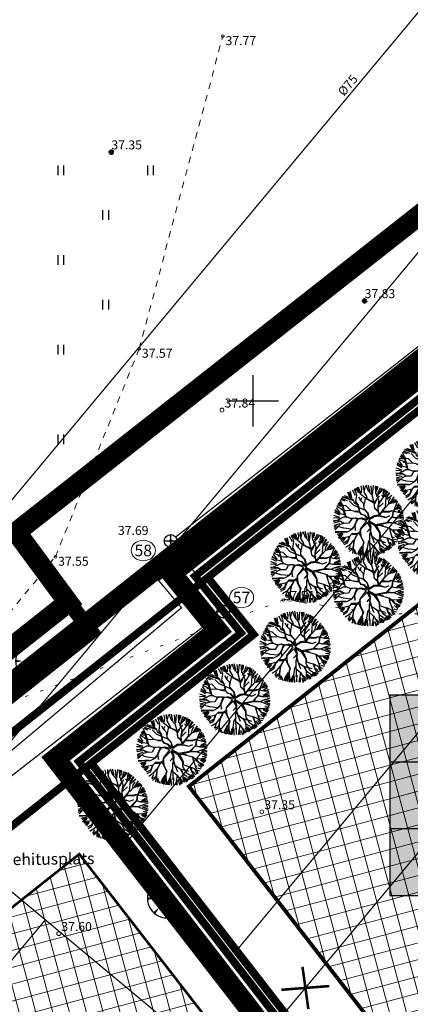
# Model space of a CAD drawing. Units: metres. Extents: x -11 to 547542, y -5 to 6585527.
# Drawn here: x 546732 to 546762, y 6585003 to 6585080 of the extents above; entities that cross this region are included whole.
import ezdxf
from ezdxf.enums import TextEntityAlignment as Align

# ---------------------------------------------------------------- set-up
doc = ezdxf.new("R2010")
doc.units = ezdxf.units.M
for name, pattern in [('05439-geo$0$ASFBET', [2, 1, -1]), ('05439-geo$0$KATASTRIPIIR', [0.02, 0.01, 0.01]), ('05439-geo$0$KOLVIK', [1.25, 0.25, -1]), ('05439-geo$0$KRUUSKILL', [2, 1, -1]), ('CENTER', [2, 1.25, -0.25, 0.25, -0.25]), ('CENTERX2', [4, 2.5, -0.5, 0.5, -0.5]), ('DASHED', [0.75, 0.5, -0.25]), ('DASHEDX2', [1.5, 1, -0.5])]:
    doc.linetypes.add(name, pattern=pattern)
for name, color, linetype in [('-geo_Xref', 7, 'Continuous'), ('-liiklus', 7, 'Continuous'), ('k-DP-naaber-ala', 162, 'DASHEDX2'), ('k-hoon-joon', 7, 'CENTER'), ('K-k.o.piir', 1, 'Continuous'), ('k-k.o.piir-naabrid', 1, 'Continuous'), ('K-kinnistupiir', 27, 'Continuous'), ('k-pl-ala', 129, 'CENTER'), ('k-pl-ala-naaber', 19, 'CENTER'), ('k-punased ristid', 1, 'Continuous'), ('K-puud', 94, 'Continuous'), ('K-Tugi-taust', 254, 'Continuous'), ('K-Tugi-tek', 7, 'Continuous'), ('kinnistu piir', 27, 'Continuous'), ('kinnistu piir -abi', 27, 'Continuous'), ('Liiklus$0$k-k.o.piir-naabrid', 1, 'Continuous')]:
    doc.layers.add(name, color=color, linetype=linetype)
for name, color, linetype, lineweight in [('05439-geo$0$DTRASS', 7, 'Continuous', 0), ('05439-geo$0$HALJASTUS', 7, 'Continuous', 0), ('05439-geo$0$KAEVU_NR', 7, 'Continuous', 0), ('05439-geo$0$KORGUS', 7, 'Continuous', 0), ('05439-geo$0$piir', 7, '05439-geo$0$KATASTRIPIIR', 0), ('05439-geo$0$SKTRASS', 7, 'Continuous', 0), ('05439-geo$0$tee', 7, '05439-geo$0$ASFBET', 0), ('05439-geo$0$VTRASS', 7, 'Continuous', 0), ('K-eh k ala', 163, 'Continuous', 9), ('k-ehk_joon', 7, 'CENTERX2', 9), ('K-hoon-ala', 163, 'Continuous', 9)]:
    doc.layers.add(name, color=color, linetype=linetype, lineweight=lineweight)
doc.styles.add('05439-geo$0$ITALIC', font='italic.shx')
doc.styles.add('05439-geo$0$romans', font='romans.shx')
doc.styles.add('SWISL', font='swissl.ttf')
doc.linetypes.add('05439-geo$0$-D-', pattern='A,10,-1.5,["D",05439-geo$0$romans,S=1.4,R=0,X=-0.7,Y=-0.7],-1.5,10,-3', length=26)
doc.linetypes.add('05439-geo$0$-SK-', pattern='A,10,-1.5,["SK",05439-geo$0$romans,S=1.4,R=0,X=-1.4,Y=-0.7],-1.5,10,-3', length=26)
doc.linetypes.add('05439-geo$0$-V-', pattern='A,10,-1.5,["V",05439-geo$0$romans,S=1.4,R=0,X=-0.7,Y=-0.7],-1.5,10,-3', length=26)

# ---------------------------------------------------------------- blocks, each defined once
blk = doc.blocks.new('05439-geo$0$KAKAEV-flat-4')
at = {"color": 7, "linetype": 'Continuous'}
for p, q in [((-0.5, 0), (0.5, 0)), ((0, -0.5), (0, 0.5))]:
    blk.add_line(p, q, dxfattribs=at)
blk.add_circle((0, 0), 0.5, dxfattribs=at)
blk = doc.blocks.new('05439-geo$0$hein-flat-142')
at = {"color": 7, "linetype": 'Continuous'}
for p, q in [((-0.228, 0.381), (-0.228, -0.381)), ((0.228, 0.381), (0.228, -0.381))]:
    blk.add_line(p, q, dxfattribs=at)
blk = doc.blocks.new('05439-geo$0$hein-flat-150')
at = {"color": 7, "linetype": 'Continuous'}
for p, q in [((-0.228, 0.381), (-0.228, -0.381)), ((0.228, 0.381), (0.228, -0.381))]:
    blk.add_line(p, q, dxfattribs=at)
blk = doc.blocks.new('05439-geo$0$hein-flat-151')
at = {"color": 7, "linetype": 'Continuous'}
for p, q in [((-0.228, 0.381), (-0.228, -0.381)), ((0.228, 0.381), (0.228, -0.381))]:
    blk.add_line(p, q, dxfattribs=at)
blk = doc.blocks.new('05439-geo$0$hein-flat-158')
at = {"color": 7, "linetype": 'Continuous'}
for p, q in [((-0.228, 0.381), (-0.228, -0.381)), ((0.228, 0.381), (0.228, -0.381))]:
    blk.add_line(p, q, dxfattribs=at)
blk = doc.blocks.new('05439-geo$0$hein-flat-159')
at = {"color": 7, "linetype": 'Continuous'}
for p, q in [((-0.228, 0.381), (-0.228, -0.381)), ((0.228, 0.381), (0.228, -0.381))]:
    blk.add_line(p, q, dxfattribs=at)
blk = doc.blocks.new('05439-geo$0$hein-flat-160')
at = {"color": 7, "linetype": 'Continuous'}
for p, q in [((-0.228, 0.381), (-0.228, -0.381)), ((0.228, 0.381), (0.228, -0.381))]:
    blk.add_line(p, q, dxfattribs=at)
blk = doc.blocks.new('05439-geo$0$hein-flat-165')
at = {"color": 7, "linetype": 'Continuous'}
for p, q in [((-0.228, 0.381), (-0.228, -0.381)), ((0.228, 0.381), (0.228, -0.381))]:
    blk.add_line(p, q, dxfattribs=at)
blk = doc.blocks.new('05439-geo$0$TQNGER-flat-105')
at = {"color": 7, "linetype": 'Continuous'}
for points in [[(0.033, 1.145, 0, 0.217, 0), (-0.527, 1.144, 0.217, 0.217, 0)], [(0.381, 0.443, 0, 0.216, 0), (0, 0, 0.216, 0.216, 0)], [(1.097, 0.188, 0, 0.216, 0), (1.159, -0.356, 0.216, 0.216, 0)]]:
    blk.add_lwpolyline(points, format="xyseb", dxfattribs=at)
blk.add_arc((0.987, 1.148), 1.514, 163.42341, 295.17451, dxfattribs=at)
blk = doc.blocks.new('05439-geo$0$TQNGER-flat-106')
at = {"color": 7, "linetype": 'Continuous'}
for points in [[(0.033, 1.145, 0, 0.217, 0), (-0.527, 1.144, 0.217, 0.217, 0)], [(0.381, 0.443, 0, 0.216, 0), (0, 0, 0.216, 0.216, 0)], [(1.097, 0.188, 0, 0.216, 0), (1.159, -0.356, 0.216, 0.216, 0)]]:
    blk.add_lwpolyline(points, format="xyseb", dxfattribs=at)
blk.add_arc((0.987, 1.148), 1.514, 163.42341, 295.17451, dxfattribs=at)
blk = doc.blocks.new('05439-geo$0$KAKAEV-flat-52')
at = {"color": 7, "linetype": 'Continuous'}
for p, q in [((-0.5, 0), (0.5, 0)), ((0, -0.5), (0, 0.5))]:
    blk.add_line(p, q, dxfattribs=at)
blk.add_circle((0, 0), 0.5, dxfattribs=at)
blk = doc.blocks.new('05439-geo$0$VKORIS-flat-63')
at = {"color": 7, "linetype": 'Continuous'}
for p, q in [((0, 2), (0, -2)), ((-2, 0), (2, 0))]:
    blk.add_line(p, q, dxfattribs=at)
blk = doc.blocks.new('05439-geo$0$KRGPUNKT-flat-166')
at = {"layer": '05439-geo$0$KORGUS'}
blk.add_circle((0, 0), 0.15, dxfattribs=at)
blk = doc.blocks.new('05439-geo$0$KRGPUNKT-flat-167')
at = {"layer": '05439-geo$0$KORGUS'}
blk.add_circle((0, 0), 0.15, dxfattribs=at)
blk = doc.blocks.new('05439-geo$0$KRGPUNKT-flat-175')
at = {"layer": '05439-geo$0$KORGUS'}
blk.add_circle((0, 0), 0.15, dxfattribs=at)
blk = doc.blocks.new('05439-geo')
at = {"layer": '05439-geo$0$DTRASS', "linetype": '05439-geo$0$-D-', "ltscale": 0.5, "const_width": 0.1}
for points in [[(546739.699, 6585014.987), (546806.451, 6585095.06), (546869.685, 6585170.912)], [(546721.264, 6585030.354), (546784.854, 6585106.634)], [(546730.481, 6585022.671), (546798.364, 6585104.1)], [(546748.916, 6585007.303), (546814.537, 6585086.019)], [(546748.866, 6584997.873), (546818.581, 6585081.499)], [(546710.78, 6585028.679), (546748.402, 6584997.316)], [(546726.16, 6585000.308), (546733.808, 6585009.482)]]:
    blk.add_lwpolyline(points, dxfattribs=at)
at = {"layer": '05439-geo$0$HALJASTUS', "linetype": '05439-geo$0$KOLVIK'}
blk.add_lwpolyline([(546833.341, 6585064.442), (546805.601, 6585043), (546786.655, 6585033.379), (546760.429, 6585033.366), (546752.375, 6585034.448), (546722.704, 6585023.32)], dxfattribs=at)
at = {"layer": '05439-geo$0$KAEVU_NR', "linetype": 'Continuous'}
for centre in [(546741.454, 6585038.315), (546749.128, 6585034.646)]:
    blk.add_ellipse(centre, major_axis=(0.945, 0), ratio=0.846561, dxfattribs=at)
at = {"layer": '05439-geo$0$KORGUS'}
for centre in [(546747.665, 6585078.471), (546741.135, 6585054.064), (546743.598, 6585039.064), (546734.592, 6585037.825), (546752.375, 6585034.448)]:
    blk.add_circle(centre, 0.1, dxfattribs=at)
at = {"layer": '05439-geo$0$KORGUS', "lineweight": 70, "ltscale": 0.5}
for centre in [(546738.966, 6585069.412), (546758.737, 6585057.8)]:
    blk.add_circle(centre, 0.1, dxfattribs=at)
at = {"layer": '05439-geo$0$piir', "linetype": '05439-geo$0$KATASTRIPIIR'}
for points in [[(546746.49, 6585036.21), (546787.67, 6585068.83), (546808.55, 6585042.11), (546834.69, 6585008.57), (546839.713, 6585002.107), (546801.691, 6584965.174), (546797.067, 6584971.139), (546785.364, 6584959.771), (546737.383, 6585021.704), (546750.071, 6585031.771)], [(546634.91, 6584947.84), (546638, 6584942.99), (546644.25, 6584947.94), (546750.08, 6585031.76), (546746.49, 6585036.21), (546741.77, 6585032.47), (546721.93, 6585016.76)]]:
    blk.add_lwpolyline(points, close=True, dxfattribs=at)
blk.add_lwpolyline([(546683.655, 6584880.487), (546685.986, 6584880.187), (546762.097, 6584937.17), (546785.364, 6584959.771), (546737.383, 6585021.704), (546737.383, 6585021.704), (546661.614, 6584961.692), (546668.977, 6584950.176), (546645.34, 6584931.457), (546675.127, 6584884.672), (546676.694, 6584885.669), (546679.3, 6584887.328), (546683.655, 6584880.487)], dxfattribs=at)
at = {"layer": '05439-geo$0$SKTRASS', "linetype": '05439-geo$0$-SK-', "ltscale": 0.5, "const_width": 0.1}
for points in [[(546743.991, 6585039.373), (546771.468, 6585060.953)], [(546747.462, 6585033.975), (546743.9, 6585038.666)], [(546723.886, 6585015.044), (546747.29, 6585033.269)]]:
    blk.add_lwpolyline(points, dxfattribs=at)
at = {"layer": '05439-geo$0$tee', "linetype": '05439-geo$0$KRUUSKILL', "ltscale": 0.5}
blk.add_lwpolyline([(546713.214, 6585015.128), (546722.704, 6585023.32), (546734.592, 6585037.825), (546741.135, 6585054.064), (546747.665, 6585078.471)], dxfattribs=at)
at = {"layer": '05439-geo$0$VTRASS', "linetype": '05439-geo$0$-V-', "ltscale": 0.5, "const_width": 0.1}
blk.add_lwpolyline([(546714.365, 6585008.585), (546744.437, 6585033.846), (546742.649, 6585035.98), (546784.081, 6585066.745), (546833.41, 6585001.276)], dxfattribs=at)
for name, p in [('05439-geo$0$hein-flat-165', (546735, 6585068)), ('05439-geo$0$hein-flat-158', (546742, 6585068)), ('05439-geo$0$hein-flat-159', (546738.5, 6585064.5)), ('05439-geo$0$hein-flat-160', (546735, 6585061)), ('05439-geo$0$hein-flat-150', (546738.5, 6585057.5)), ('05439-geo$0$hein-flat-151', (546735, 6585054)), ('05439-geo$0$VKORIS-flat-63', (546750, 6585050)), ('05439-geo$0$KRGPUNKT-flat-175', (546747.601, 6585049.278)), ('05439-geo$0$hein-flat-142', (546735, 6585047)), ('05439-geo$0$KAKAEV-flat-52', (546743.598, 6585039.064)), ('05439-geo$0$KAKAEV-flat-4', (546747.709, 6585033.541)), ('05439-geo$0$TQNGER-flat-105', (546732.009, 6585028.536)), ('05439-geo$0$KRGPUNKT-flat-167', (546750.71, 6585017.916)), ('05439-geo$0$TQNGER-flat-106', (546742.308, 6585010.004)), ('05439-geo$0$KRGPUNKT-flat-166', (546734.856, 6585008.406))]:
    blk.add_blockref(name, p)
at = {"layer": '05439-geo$0$DTRASS', "linetype": '05439-geo$0$-D-', "style": '05439-geo$0$romans'}
blk.add_text('%%C75', height=0.7, rotation=49.98897, dxfattribs=at).set_placement((546757.421, 6585074.635), align=Align.MIDDLE_CENTER)
at = {"layer": '05439-geo$0$KAEVU_NR', "style": '05439-geo$0$romans'}
for s, p in [('58', (546741.454, 6585038.315)), ('57', (546749.128, 6585034.646))]:
    blk.add_text(s, height=0.9, dxfattribs=at).set_placement(p, align=Align.MIDDLE_CENTER)
at = {"layer": '05439-geo$0$KORGUS', "style": '05439-geo$0$ITALIC'}
for s, p in [(' 37.77', (546747.665, 6585078.471)), (' 37.57', (546741.135, 6585054.064)), (' 37.69', (546739.266, 6585040.234)), (' 37.55', (546734.592, 6585037.825)), (' 37.56', (546752.194, 6585035.142))]:
    blk.add_text(s, height=0.7, dxfattribs=at).set_placement(p, align=Align.TOP_LEFT)
at = {"layer": '05439-geo$0$KORGUS', "lineweight": 0, "ltscale": 0.5, "style": '05439-geo$0$ITALIC'}
for s, p in [('37.35', (546738.966, 6585069.412)), ('37.83', (546758.737, 6585057.8))]:
    blk.add_text(s, height=0.7, dxfattribs=at).set_placement(p, align=Align.BOTTOM_LEFT)
at = {"layer": '05439-geo$0$KORGUS', "lineweight": 0, "style": '05439-geo$0$ITALIC'}
for s, p in [('37.84', (546747.801, 6585049.478)), ('37.35', (546750.91, 6585018.116)), ('37.60', (546735.056, 6585008.606))]:
    blk.add_text(s, height=0.7, dxfattribs=at).set_placement(p)
at = {"layer": '05439-geo$0$tee', "style": '05439-geo$0$romans'}
blk.add_text('ehitusplats', height=0.9, rotation=0.74594, dxfattribs=at).set_placement((546734.449, 6585014.242), align=Align.MIDDLE_CENTER)
blk = doc.blocks.new('kinnistuandmekast')
at = {"layer": 'K-Tugi-taust'}
blk.add_hatch(color=256, dxfattribs=at).paths.add_polyline_path([(17.45, 7.816), (0, 7.816), (0, 0), (17.45, 0)])
at = {"layer": 'K-Tugi-tek'}
for p, q in [((0, 5.211), (17.45, 5.211)), ((6.975, 2.605), (6.975, 5.211)), ((0, 2.605), (17.45, 2.605))]:
    blk.add_line(p, q, dxfattribs=at)
at = {"layer": 'K-Tugi-tek', "flags": 128}
blk.add_lwpolyline([(17.45, 7.816), (0, 7.816), (0, 0), (17.45, 0)], close=True, dxfattribs=at)
at = {"layer": 'K-Tugi-tek', "style": 'SWISL', "width": 0.9}
for tag, p in [('AADRESS', (8.725, 6.513)), ('SIHTOTSTARVE', (3.487, 3.908)), ('PINDALA', (12.212, 3.908)), ('KATASTRITUNNUS', (8.725, 1.303))]:
    blk.add_attdef(tag, text='', height=1.2, dxfattribs=at).set_placement(p, align=Align.MIDDLE)
blk = doc.blocks.new('A$C1D3A1DCB')
for p, q in [((3.67, 8.47), (3.21, 9.4)), ((3.71, 8.58), (3.41, 9.44)), ((3.82, 9.23), (3.76, 9.59)), ((4.11, 9.01), (4.09, 9.65)), ((4.16, 8.77), (4.34, 9.57)), ((4.77, 8.89), (4.45, 9.68)), ((4.95, 8.83), (4.75, 9.7)), ((5.23, 8.56), (5.14, 9.6)), ((5.41, 9.65), (5.28, 8.45)), ((5.76, 8.52), (5.7, 9.6)), ((5.91, 8.84), (5.89, 9.57)), ((5.97, 9.52), (5.96, 9.11)), ((6.04, 8.57), (6.39, 9.4)), ((2.75, 7.56), (1.18, 8.08)), ((2.47, 7.77), (1.27, 8.11)), ((2.07, 8.04), (1.5, 8.24)), ((2.28, 7.93), (1.97, 8.75)), ((2.41, 7.94), (2.13, 8.77)), ((2.49, 7.99), (2.33, 8.86)), ((3, 8.29), (2.59, 9.03)), ((2.83, 9.2), (2.97, 8.84)), ((3.18, 8.3), (2.96, 9.26)), ((3.06, 7.48), (3.18, 8.3)), ((3.47, 8.62), (3.07, 9.24)), ((3.71, 7.57), (3.44, 8.07)), ((4.6, 7.75), (3.67, 8.47)), ((3.81, 8.61), (3.85, 9.33)), ((4.47, 8.24), (4.16, 8.77)), ((4.64, 7.77), (4.47, 8.24)), ((5.27, 8.33), (4.77, 8.89)), ((5.55, 7.31), (5.27, 8.33)), ((5.54, 7.26), (6.28, 8.23)), ((5.89, 8.22), (5.85, 8.55)), ((5.89, 8.2), (6.21, 8.57)), ((6.21, 7.55), (5.89, 8.22)), ((6.21, 8.57), (6.62, 9.31)), ((6.27, 7.29), (6.79, 8.05)), ((6.34, 8.65), (6.75, 9.2)), ((6.77, 8.07), (6.57, 8.39)), ((6.77, 8.56), (6.9, 9.22)), ((6.79, 8.05), (6.84, 8.62)), ((6.84, 8.62), (7.08, 9.11)), ((6.93, 8.11), (7.2, 9.04)), ((7.03, 8.13), (7.39, 8.93)), ((7.19, 7.87), (7.69, 8.64)), ((7.21, 8.01), (7.61, 8.71)), ((7.25, 7.79), (7.93, 8.35)), ((7.73, 7.27), (8.28, 8.1)), ((1.15, 6.79), (0.47, 6.89)), ((1.24, 6.39), (0.48, 6.77)), ((0.81, 7), (0.61, 7.16)), ((1.07, 7.07), (0.71, 7.24)), ((1.09, 7.09), (0.8, 7.43)), ((1.72, 6.87), (0.81, 7)), ((1.14, 7.27), (0.91, 7.72)), ((1.54, 7.52), (1.02, 7.73)), ((1.92, 7.59), (1.08, 7.87)), ((1.5, 5.7), (1.14, 7.27)), ((1.18, 7.16), (1.62, 5.56)), ((2.34, 6.26), (1.72, 6.87)), ((2.7, 6.96), (2.11, 7.57)), ((2.77, 7.6), (2.28, 7.93)), ((4.14, 6.35), (2.7, 6.96)), ((2.85, 7.24), (2.77, 7.6)), ((3.31, 6.98), (2.85, 7.24)), ((3.26, 7.06), (2.86, 7.3)), ((3.34, 7.06), (3.06, 7.48)), ((3.49, 6.38), (3.31, 6.98)), ((3.54, 6.42), (3.34, 7.06)), ((3.73, 7.59), (3.85, 8.04)), ((4.14, 7.16), (3.73, 7.59)), ((4.16, 6.39), (4.14, 7.16)), ((4.15, 6.81), (4.39, 8.02)), ((5.49, 7.41), (4.63, 7.81)), ((5.46, 7.31), (4.64, 7.77)), ((5.48, 7.29), (5.59, 6.55)), ((5.63, 6.51), (5.55, 7.31)), ((5.86, 7.64), (5.58, 7.18)), ((6.05, 6.25), (6.08, 6.72)), ((6.07, 6.79), (6.21, 7.55)), ((6.08, 6.68), (6.27, 7.29)), ((6.12, 6.64), (6.77, 7.27)), ((6.52, 5.92), (7.08, 6.71)), ((7.08, 6.71), (7.18, 8.02)), ((7.1, 6.67), (7.54, 7.16)), ((7.52, 7.2), (7.55, 7.57)), ((7.54, 7.16), (8.07, 7.32)), ((7.55, 7.57), (7.81, 7.97)), ((8.4, 7.8), (7.73, 7.27)), ((8.07, 7.32), (8.58, 7.72)), ((8.68, 7.54), (8.11, 7.24)), ((8.37, 6.63), (8.73, 7.5)), ((8.44, 6.5), (9.2, 6.84)), ((9.09, 6.99), (8.52, 6.62)), ((8.9, 7.22), (8.63, 6.85)), ((0.88, 5.29), (0.05, 5.58)), ((0.81, 5.64), (0.15, 6.01)), ((0.86, 5.79), (0.19, 6.26)), ((0.24, 6.34), (0.73, 5.9)), ((0.91, 5.95), (0.42, 6.63)), ((1.5, 5.68), (0.88, 5.79)), ((1.77, 6.2), (1.01, 6.36)), ((1.85, 5.32), (1.5, 5.68)), ((2.38, 6.24), (1.77, 6.2)), ((2.93, 6.11), (2.34, 6.26)), ((2.85, 6.12), (3.53, 6.04)), ((3.56, 6.12), (2.93, 6.11)), ((3.43, 6.13), (3.49, 6.38)), ((3.55, 6.08), (3.54, 6.42)), ((3.72, 5.84), (3.55, 6.08)), ((3.84, 5.73), (3.57, 6.08)), ((3.8, 5.69), (3.72, 5.84)), ((4.27, 5.57), (3.8, 5.69)), ((4.37, 5.58), (3.84, 5.73)), ((4.69, 5.87), (4.16, 6.39)), ((4.71, 5.89), (4.17, 6.49)), ((4.71, 4.99), (4.27, 5.57)), ((4.35, 5.54), (4.83, 5.13)), ((4.83, 5.13), (4.69, 5.87)), ((4.92, 5.2), (4.71, 5.89)), ((4.92, 5.2), (5.49, 5.54)), ((5.07, 5.16), (5.55, 5.45)), ((6.21, 5.62), (5.49, 5.54)), ((5.55, 5.45), (6.22, 5.52)), ((6.1, 6.16), (5.63, 6.51)), ((6.12, 6.03), (5.63, 6.51)), ((6.12, 6.08), (6.08, 6.68)), ((6.26, 5.77), (6.12, 6.08)), ((6.21, 5.62), (6.12, 6.03)), ((6.22, 5.52), (6.52, 5.92)), ((6.26, 5.71), (7, 6.63)), ((6.28, 5.5), (7.12, 5.31)), ((6.31, 5.58), (7.1, 5.33)), ((6.7, 6.09), (7.62, 6.08)), ((7.46, 6.1), (6.75, 6.17)), ((7.12, 5.31), (7.66, 5.56)), ((7.26, 4.63), (8.05, 5.49)), ((7.27, 4.57), (8.04, 5.38)), ((8, 6.22), (7.46, 6.1)), ((7.62, 6.08), (8, 6.22)), ((8, 6.22), (9.01, 6)), ((8.05, 5.49), (8.15, 6.17)), ((8.09, 5.38), (8.14, 5.8)), ((8.09, 5.38), (8.6, 5.26)), ((8.14, 5.8), (8.19, 6.16)), ((8.15, 6.17), (8.41, 6.61)), ((8.19, 6.16), (8.44, 6.5)), ((9.25, 6.63), (8.54, 6.39)), ((8.54, 5.28), (9.53, 5.67)), ((9.45, 5.83), (8.69, 5.43)), ((9.25, 6.44), (8.74, 6.11)), ((8.81, 6.06), (9.06, 6.16)), ((9.54, 5.39), (8.99, 5.28)), ((9.01, 6), (9.47, 6.03)), ((9.39, 6.23), (9.15, 6.05)), ((0.87, 4.79), (0, 4.88)), ((0.45, 5.26), (0.01, 5.23)), ((0.91, 5.08), (0.01, 4.73)), ((0.79, 4.69), (0.04, 4.55)), ((0.84, 4.46), (0.06, 4.2)), ((0.38, 4.14), (0.06, 4.02)), ((0.92, 4.33), (0.19, 3.59)), ((1.42, 3.83), (0.38, 4.14)), ((0.91, 5.1), (0.45, 5.26)), ((1.41, 4.48), (0.87, 4.79)), ((1.37, 5.33), (0.91, 5.1)), ((1.39, 4.54), (0.91, 4.81)), ((1.41, 4.48), (0.92, 4.33)), ((1.89, 5.33), (1.37, 5.33)), ((1.58, 4.5), (1.39, 4.54)), ((2.1, 4.51), (1.41, 4.48)), ((2.4, 5.11), (1.89, 5.33)), ((2.43, 5.09), (2.1, 4.51)), ((2.94, 5.21), (2.36, 5.15)), ((2.96, 5.19), (2.43, 5.09)), ((2.82, 4.1), (2.45, 3.71)), ((2.9, 4.09), (2.51, 3.68)), ((3.11, 4.87), (2.82, 4.1)), ((2.9, 4.07), (3, 3.54)), ((3.14, 4.78), (2.91, 4.19)), ((3.25, 5.15), (2.94, 5.21)), ((3.19, 5.09), (2.96, 5.19)), ((3, 3.54), (2.96, 4.31)), ((3.27, 5.1), (3.11, 4.87)), ((3.31, 5.06), (3.14, 4.78)), ((3.8, 5.19), (3.27, 5.1)), ((3.81, 5.1), (3.31, 5.06)), ((4.49, 4.85), (3.64, 3.7)), ((4.61, 4.61), (3.75, 3.75)), ((4.49, 4.85), (3.81, 5.1)), ((4.71, 4.99), (3.84, 5.21)), ((4.6, 4.64), (4.94, 4.04)), ((4.72, 4.76), (4.98, 4.28)), ((4.74, 4.75), (5.56, 4.24)), ((4.79, 4.84), (5.07, 5.16)), ((4.8, 4.87), (5.69, 4.36)), ((4.98, 4.28), (5.06, 3.99)), ((5.62, 4.24), (6.21, 4.26)), ((5.62, 4.17), (6.27, 3.21)), ((5.69, 4.36), (7.26, 4.63)), ((5.85, 4.22), (6.32, 3.25)), ((6.21, 4.26), (6.3, 4.35)), ((6.25, 4.25), (7.66, 3.87)), ((6.3, 4.35), (7.27, 4.57)), ((6.32, 4.31), (6.81, 4.15)), ((7.32, 4.59), (8.26, 4.6)), ((7.41, 4.7), (8.23, 4.58)), ((8.08, 5.36), (8.43, 5.27)), ((8.25, 4.58), (9.57, 4.08)), ((8.26, 4.6), (8.9, 4.84)), ((8.6, 5.26), (9.18, 5.23)), ((8.84, 4.58), (9.58, 4.26)), ((9.57, 4.53), (8.84, 4.58)), ((8.88, 4.86), (9.58, 5.04)), ((8.9, 4.84), (9.62, 4.7)), ((9.59, 5.2), (9.2, 5.19)), ((0.39, 3.96), (0.06, 3.81)), ((0.22, 3.38), (1.08, 3.4)), ((1.21, 3.32), (0.23, 3.23)), ((0.94, 3.13), (0.43, 2.97)), ((0.94, 3.11), (0.62, 2.79)), ((1.21, 3.3), (0.65, 2.49)), ((1.28, 3.13), (0.83, 2.38)), ((1.76, 3.36), (1.11, 3.37)), ((1.84, 3.32), (1.21, 3.3)), ((2.45, 3.71), (1.42, 3.83)), ((2.19, 2.73), (1.45, 2.55)), ((2.49, 3.66), (1.84, 3.32)), ((2.53, 3.1), (2.19, 2.73)), ((3.22, 3.09), (2.53, 3.1)), ((2.53, 3.01), (3.19, 3.02)), ((3.24, 3.06), (2.75, 2.17)), ((3.23, 2.98), (2.82, 2.18)), ((3.53, 3.11), (3.23, 2.98)), ((3.59, 3.31), (3.24, 3.06)), ((3.53, 3.08), (3.71, 2.65)), ((3.64, 3.7), (3.59, 3.31)), ((3.68, 3.41), (3.67, 3.2)), ((3.67, 3.2), (3.73, 2.76)), ((3.69, 3.47), (3.75, 3.76)), ((3.73, 2.76), (4.13, 1.93)), ((5.01, 3.82), (4.59, 3.33)), ((5.01, 3.34), (4.9, 2.94)), ((4.9, 2.94), (4.9, 1.91)), ((4.94, 3.7), (4.99, 3.26)), ((4.95, 4.02), (5.01, 3.82)), ((5, 3.18), (5.21, 2.72)), ((5.06, 3.99), (5.01, 3.34)), ((5.02, 3.41), (5.22, 2.74)), ((5.21, 2.68), (5.55, 1.88)), ((5.22, 2.74), (5.95, 2.23)), ((6.27, 3.21), (6.27, 2.66)), ((6.32, 3.25), (6.33, 2.83)), ((6.33, 2.83), (6.59, 2.73)), ((6.59, 2.73), (7.24, 2.53)), ((7.6, 3.85), (7.71, 3.39)), ((7.66, 3.87), (7.93, 3.64)), ((7.71, 3.79), (7.72, 3.37)), ((7.71, 3.39), (7.96, 2.68)), ((7.93, 3.64), (8.77, 3.62)), ((7.93, 3.62), (8.39, 3.09)), ((8.06, 3.63), (8.41, 3.09)), ((8.37, 2.85), (8.82, 2.38)), ((8.39, 3.09), (9.09, 2.7)), ((8.53, 3.11), (9.13, 2.89)), ((8.59, 2.84), (8.96, 2.59)), ((9.22, 3.06), (8.68, 3.44)), ((8.77, 3.62), (9.53, 3.83)), ((8.79, 3.6), (9.32, 3.24)), ((9.46, 3.95), (8.91, 3.89)), ((9.08, 3.58), (9.41, 3.36)), ((9.4, 3.56), (9.08, 3.58)), ((1.36, 2.61), (0.95, 2.3)), ((1.45, 2.55), (1.01, 2.07)), ((1.57, 2.47), (1.17, 1.96)), ((1.83, 2.06), (1.32, 1.78)), ((1.85, 1.81), (1.39, 1.56)), ((2.23, 1.6), (1.66, 1.22)), ((2.12, 2.67), (1.83, 1.86)), ((2.18, 2.62), (1.85, 1.81)), ((2.28, 1.44), (2.02, 0.94)), ((2.74, 2.23), (2.23, 1.6)), ((2.82, 2.18), (2.61, 1.18)), ((2.75, 2.17), (2.69, 1.11)), ((3.45, 0.65), (3.88, 1.39)), ((3.93, 1.41), (3.51, 0.59)), ((3.71, 2.65), (4.07, 1.96)), ((4.07, 1.96), (3.93, 1.41)), ((4.13, 1.93), (3.99, 1.46)), ((3.99, 1.46), (4.01, 0.4)), ((4.7, 1.95), (4.61, 1.33)), ((4.89, 2.25), (4.7, 1.95)), ((4.9, 1.91), (5.53, 1.37)), ((4.92, 1.85), (4.94, 1.08)), ((5.53, 1.37), (5.99, 0.6)), ((5.95, 2.23), (6.28, 1.62)), ((5.97, 2.25), (7.09, 1.91)), ((6.09, 2.2), (6.3, 1.6)), ((6.27, 2.66), (6.37, 2.34)), ((6.28, 1.62), (6.3, 1.1)), ((6.28, 1.6), (6.87, 1.2)), ((6.37, 2.34), (6.76, 1.73)), ((6.76, 1.73), (7.42, 1.29)), ((7.24, 2.53), (7.52, 1.8)), ((7.29, 2.54), (7.85, 2.29)), ((7.37, 2.48), (7.5, 1.82)), ((7.43, 1.48), (7.74, 1.06)), ((7.51, 1.83), (7.87, 1.17)), ((7.61, 1.93), (8.06, 1.41)), ((7.85, 2.29), (8.07, 2.11)), ((7.96, 2.68), (8.36, 1.61)), ((7.96, 2.05), (8.19, 1.54)), ((7.98, 2.66), (8.25, 2.6)), ((8.07, 2.11), (8.62, 1.98)), ((8.3, 2.37), (8.74, 2.24)), ((2.61, 1.18), (2.07, 0.88)), ((2.59, 1.04), (2.17, 0.68)), ((2.63, 0.92), (2.59, 0.41)), ((2.69, 1.11), (2.86, 0.38)), ((2.83, 0.98), (3.1, 0.29)), ((3.32, 0.29), (3.45, 0.65)), ((3.51, 0.59), (3.46, 0.19)), ((3.73, 0.86), (3.65, 0.13)), ((3.89, 1.06), (3.8, 0.17)), ((4.1, 0.45), (4, 1.34)), ((4.03, 0.07), (4.1, 0.45)), ((4.47, 0.92), (4.13, 0.09)), ((4.61, 1.33), (4.28, 0.06)), ((4.6, 1.08), (4.43, 0.07)), ((4.66, 0.84), (4.69, 0)), ((4.94, 1.08), (4.9, 0.79)), ((5.02, 1.03), (4.99, 0.1)), ((5.52, 1.32), (5.28, 0.05)), ((5.5, 0.65), (5.48, 0.04)), ((5.7, 0.63), (5.87, 0.03)), ((5.87, 0.96), (6.39, 0.41)), ((5.99, 0.6), (5.98, 0.14)), ((6.03, 0.56), (6.21, 0.25)), ((6.24, 0.98), (6.54, 0.45)), ((6.3, 1.1), (6.79, 0.45)), ((6.3, 1.1), (6.92, 0.55)), ((6.49, 1.11), (7, 0.73)), ((6.91, 1.13), (7.13, 0.77)), ((7.09, 1.21), (7.31, 0.85)), ((7.17, 1.3), (7.48, 0.86)), ((7.42, 1.29), (7.64, 0.93))]:
    blk.add_line(p, q)
blk = doc.blocks.new('Liiklus')
at = {"layer": 'Liiklus$0$k-k.o.piir-naabrid', "const_width": 0.6}
blk.add_lwpolyline([(546661.614, 6584961.692), (546668.977, 6584950.176), (546645.34, 6584931.457), (546675.127, 6584884.672), (546679.3, 6584887.328), (546681.438, 6584883.97), (546682.389, 6584882.475), (546683.655, 6584880.487), (546685.986, 6584880.187), (546762.097, 6584937.17), (546785.364, 6584959.771), (546737.383, 6585021.704), (546737.383, 6585021.704)], close=True, dxfattribs=at)
blk = doc.blocks.new('punanerist')
at = {"layer": 'k-punased ristid', "const_width": 0.2}
for points in [[(-0.778, -1.471), (0.778, 1.471)], [(-1.606, 0.979), (1.606, -0.979)]]:
    blk.add_lwpolyline(points, dxfattribs=at)

msp = doc.modelspace()

# ---------------------------------------------------------------- hatches: boundary and pattern name
at = {"layer": 'K-eh k ala'}
h = msp.add_hatch(dxfattribs=at)
h.set_pattern_fill('ANSI37', color=256, scale=0.4, angle=60, style=0)
h.paths.add_polyline_path([(546736.463, 6585014.613), (546668.26, 6584960.579), (546675.624, 6584949.062), (546651.98, 6584930.337), (546669.497, 6584902.82), (546684.753, 6584914.242), (546697.14, 6584894.784), (546758.844, 6584940.98), (546778.623, 6584960.193)])
at = {"layer": 'K-hoon-ala'}
h = msp.add_hatch(dxfattribs=at)
h.set_pattern_fill('ANSI37', color=256, scale=0.4, angle=60, style=0)
h.paths.add_polyline_path([(546824.928, 6585004.847), (546798.719, 6584979.574), (546797.594, 6584978.621), (546785.841, 6584967.205), (546745.016, 6585019.901), (546757.871, 6585030.062), (546758.321, 6585030.418), (546787.195, 6585053.221), (546787.838, 6585052.396), (546824.292, 6585005.663)])

# ---------------------------------------------------------------- linework, layer by layer
at = {"layer": 'k-DP-naaber-ala', "ltscale": 5, "const_width": 1.2}
msp.add_lwpolyline([(546880.372, 6585156.789), (546731.543, 6585039.755), (546737.388, 6585031.968), (546532.4, 6584869.74), (546459.501, 6584846.464), (546430.286, 6584825.014), (546580.508, 6584593.948), (546607.56, 6584613.019), (546693.333, 6584693.983), (546810.348, 6584804.487), (546911.059, 6584903.459), (547012.166, 6585002.821), (547050.16, 6585040.192), (546880.372, 6585156.789)], dxfattribs=at)
msp.add_lwpolyline([(546576.303, 6584796.23), (546529.718, 6584868.631), (546788.178, 6585073.054), (546844.263, 6585001.096), (546922.456, 6584923.387), (547044.569, 6585042.246), (547170.683, 6584953.861), (547046.167, 6584803.913), (547031.654, 6584786.708), (546921.887, 6584655.792), (546808.945, 6584525.178), (546691.52, 6584470.99), (546601.813, 6584615.758), (546737.902, 6584745.074), (546663.702, 6584861.64)], close=True, dxfattribs=at)
at = {"layer": 'k-ehk_joon', "ltscale": 2, "const_width": 0.2}
msp.add_lwpolyline([(546736.463, 6585014.613), (546668.26, 6584960.579), (546675.624, 6584949.062), (546651.98, 6584930.337), (546669.497, 6584902.82), (546684.753, 6584914.242), (546697.14, 6584894.784), (546758.844, 6584940.98), (546778.623, 6584960.193)], close=True, dxfattribs=at)
at = {"layer": 'k-hoon-joon', "ltscale": 2, "const_width": 0.3}
msp.add_lwpolyline([(546824.928, 6585004.847), (546798.719, 6584979.574), (546797.594, 6584978.621), (546785.841, 6584967.205), (546745.016, 6585019.901), (546757.871, 6585030.062), (546758.321, 6585030.418), (546787.195, 6585053.221), (546787.838, 6585052.396), (546824.292, 6585005.663)], close=True, dxfattribs=at)
at = {"layer": 'K-k.o.piir', "const_width": 0.6}
msp.add_lwpolyline([(546737.405, 6585021.721), (546750.071, 6585031.771), (546746.481, 6585036.203), (546787.67, 6585068.83), (546834.69, 6585008.57), (546835.242, 6585007.826), (546797.112, 6584971.081), (546785.364, 6584959.771)], close=True, dxfattribs=at)
at = {"layer": 'k-k.o.piir-naabrid', "const_width": 0.6}
msp.add_lwpolyline([(546661.614, 6584961.692), (546668.977, 6584950.176), (546645.34, 6584931.457), (546675.127, 6584884.672), (546679.3, 6584887.328), (546681.438, 6584883.97), (546682.389, 6584882.475), (546683.655, 6584880.487), (546685.986, 6584880.187), (546762.097, 6584937.17), (546785.364, 6584959.771), (546737.383, 6585021.704), (546737.383, 6585021.704)], close=True, dxfattribs=at)
at = {"layer": 'K-kinnistupiir', "const_width": 0.6}
msp.add_lwpolyline([(546721.93, 6585016.76), (546753.465, 6585041.736)], dxfattribs=at)
at = {"layer": 'k-pl-ala', "ltscale": 6, "const_width": 1.6}
msp.add_lwpolyline([(546923.772, 6584920.677), (546923.772, 6584920.677), (546923.772, 6584920.677), (546923.772, 6584920.677), (547046.584, 6584806.119), (547010.355, 6584762.671), (546888.833, 6584876.031), (546800.283, 6584963.753), (546796.348, 6584967.652), (546785.153, 6584956.777), (546734.613, 6585022.059), (546747.248, 6585032.085), (546743.666, 6585036.525), (546788.008, 6585071.646), (546788.008, 6585071.646), (546788.008, 6585071.646), (546843.44, 6585000.579), (546923.772, 6584920.677)], close=True, dxfattribs=at)
at = {"layer": 'k-pl-ala-naaber', "linetype": 'DASHED', "ltscale": 10, "const_width": 1.6}
msp.add_lwpolyline([(546878.815, 6585155.545), (546731.543, 6585039.755), (546735.593, 6585034.267), (546530.865, 6584872.411), (546460.961, 6584844.398), (546430.286, 6584825.014), (546580.508, 6584593.948), (546607.56, 6584613.019), (546693.333, 6584693.983), (546810.348, 6584804.487), (546911.059, 6584903.459), (547012.166, 6585002.821), (547049.725, 6585039.731), (546878.815, 6585155.545)], dxfattribs=at)
msp.add_lwpolyline([(546576.303, 6584796.23), (546529.718, 6584868.631), (546788.178, 6585073.054), (546844.263, 6585001.096), (546922.456, 6584923.387), (547044.569, 6585042.246), (547170.683, 6584953.861), (547046.167, 6584803.913), (547031.654, 6584786.708), (546921.887, 6584655.792), (546808.945, 6584525.178), (546691.52, 6584470.99), (546601.813, 6584615.758), (546737.902, 6584745.074), (546663.702, 6584861.64)], close=True, dxfattribs=at)
at = {"layer": 'kinnistu piir', "const_width": 0.6}
for points in [[(546746.49, 6585036.21), (546787.67, 6585068.83), (546808.55, 6585042.11), (546834.69, 6585008.57), (546839.713, 6585002.107), (546801.691, 6584965.174), (546797.067, 6584971.139), (546785.364, 6584959.771), (546737.383, 6585021.704), (546750.071, 6585031.771)], [(546634.91, 6584947.84), (546638, 6584942.99), (546644.25, 6584947.94), (546750.08, 6585031.76), (546746.49, 6585036.21), (546741.77, 6585032.47), (546721.93, 6585016.76)]]:
    msp.add_lwpolyline(points, close=True, dxfattribs=at)
msp.add_lwpolyline([(546683.655, 6584880.487), (546685.986, 6584880.187), (546762.097, 6584937.17), (546785.364, 6584959.771), (546737.383, 6585021.704), (546737.383, 6585021.704), (546661.614, 6584961.692), (546668.977, 6584950.176), (546645.34, 6584931.457), (546675.127, 6584884.672), (546676.694, 6584885.669), (546679.3, 6584887.328), (546683.655, 6584880.487)], dxfattribs=at)
at = {"layer": 'kinnistu piir -abi', "const_width": 0.6}
msp.add_lwpolyline([(546997.941, 6584776.029), (546895.233, 6584871.84), (546884.237, 6584882.097), (546806.566, 6584959.338), (546801.198, 6584964.645), (546796.993, 6584970.09), (546785.29, 6584958.723), (546736.428, 6585021.839), (546749.082, 6585031.88), (546745.492, 6585036.313), (546787.79, 6585069.815)], dxfattribs=at)

# ---------------------------------------------------------------- block references
at = {"layer": '-geo_Xref'}
msp.add_blockref('05439-geo', (0, 0), dxfattribs=at)
at = {"layer": '-liiklus'}
msp.add_blockref('Liiklus', (0, 0), dxfattribs=at)
at = {"layer": 'k-punased ristid', "rotation": 35.7726317698828}
msp.add_blockref('punanerist', (546754.113, 6585004.167), dxfattribs=at)
at = {"layer": 'K-puud', "ltscale": 0.15, "xscale": 0.573439999949187, "yscale": 0.5734399994835258, "zscale": 0.5734400000000001}
for p in [(546761.164, 6585041.545), (546756.307, 6585037.853), (546761.33, 6585036.232), (546751.381, 6585034.229), (546756.269, 6585032.4), (546750.56, 6585028.006), (546745.84, 6585023.903), (546740.933, 6585019.983), (546736.332, 6585015.69)]:
    msp.add_blockref('A$C1D3A1DCB', p, dxfattribs=at)
at = {"layer": 'K-Tugi-tek', "xscale": 2, "yscale": 2, "zscale": 2}
msp.add_blockref('kinnistuandmekast', (546760.71, 6585011.393), dxfattribs=at).add_auto_attribs({'AADRESS': 'Läike tee põik 5', 'SIHTOTSTARVE': 'Ä ja T', 'PINDALA': '5846 m²', 'KATASTRITUNNUS': '65301:002:0922'})

doc.saveas('drawing.dxf')
